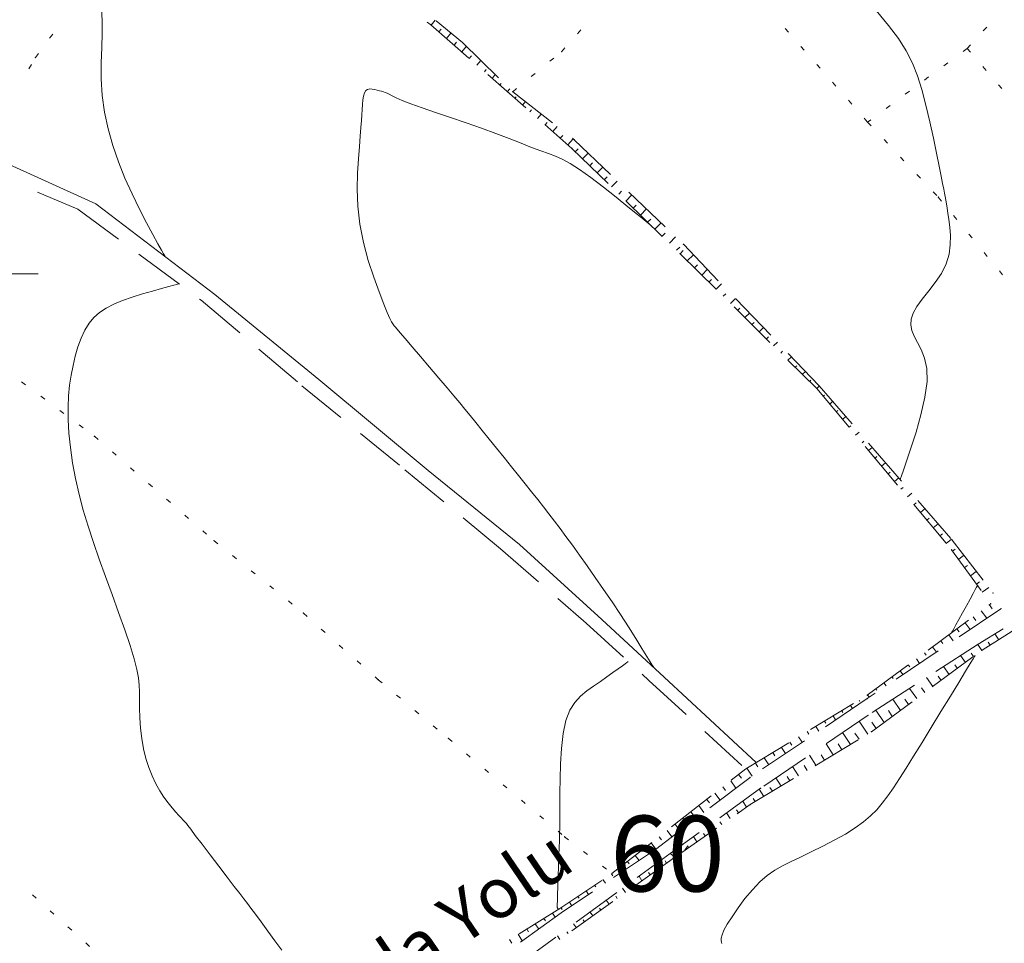
# Model space of a CAD drawing. Units: millimetres. Extents: x 543999 to 546322, y 4537859 to 4541033.
# Drawn here: x 545509 to 545704, y 4539367 to 4539550 of the extents above; entities that cross this region are included whole.
import ezdxf

# ---------------------------------------------------------------- set-up
doc = ezdxf.new("R2010")
doc.units = ezdxf.units.MM
for name, color, linetype, lineweight in [('EGRI_10M', 91, 'Continuous', 0), ('EGRI_2M', 150, 'Continuous', 0), ('HZ_SEV', 3, 'Continuous', 0), ('HZ_SEVALT', 2, 'Continuous', 0), ('HZ_SEVUST', 4, 'Continuous', 0), ('HZ_SINIR', 3, 'Continuous', 0), ('HZ_YAZI', 1, 'Continuous', 0), ('HZ_YOL', 11, 'Continuous', 0), ('PAF_GRID', 2, 'Continuous', 0)]:
    doc.layers.add(name, color=color, linetype=linetype, lineweight=lineweight)
doc.styles.get("Standard").update_dxf_attribs({"font": 'times.ttf'})

# ---------------------------------------------------------------- blocks, each defined once
blk = doc.blocks.new('240')
at = {"layer": 'PAF_GRID', "lineweight": 0}
for p, q in [((0, 2.5, 70.953), (0, 0.625, 70.953)), ((-2.5, 0, 70.953), (-0.625, 0, 70.953)), ((0.625, 0, 70.953), (2.5, 0, 70.953)), ((0, -0.625, 70.953), (0, -2.5, 70.953))]:
    blk.add_line(p, q, dxfattribs=at)
blk.add_point((0, 0, 70.953), dxfattribs=at)

msp = doc.modelspace()

# ---------------------------------------------------------------- linework, layer by layer
at = {"layer": 'EGRI_10M', "lineweight": 0, "elevation": 120}
for points in [[(545537.68, 4539503.43), (545537.66, 4539503.45), (545537.58, 4539503.59), (545537.37, 4539503.98), (545536.94, 4539504.74), (545536.25, 4539505.99), (545535.24, 4539507.82), (545533.98, 4539510.15), (545532.57, 4539512.87), (545531.12, 4539515.87), (545529.7, 4539519.02), (545528.42, 4539522.23), (545527.3, 4539525.48), (545526.37, 4539528.76), (545525.67, 4539532.05), (545525.21, 4539535.35), (545525.01, 4539538.64), (545525, 4539541.84), (545525.09, 4539544.9), (545525.19, 4539547.73), (545525.21, 4539550.26), (545525.08, 4539552.46)], [(545541.77, 4539391.24), (545541.77, 4539391.24), (545541.76, 4539391.25), (545541.75, 4539391.27), (545541.71, 4539391.31), (545541.64, 4539391.37), (545541.55, 4539391.47), (545541.39, 4539391.62), (545541.16, 4539391.86), (545540.83, 4539392.22), (545540.36, 4539392.72), (545539.76, 4539393.39), (545539.04, 4539394.22), (545538.25, 4539395.2), (545537.42, 4539396.33), (545536.59, 4539397.6), (545535.8, 4539399), (545535.07, 4539400.53), (545534.41, 4539402.2), (545533.84, 4539403.99), (545533.38, 4539405.91), (545533.04, 4539407.95), (545532.81, 4539410.03), (545532.66, 4539412.08), (545532.58, 4539414), (545532.56, 4539415.71), (545532.56, 4539417.18), (545532.53, 4539418.54), (545532.39, 4539419.96), (545532.09, 4539421.64), (545531.54, 4539423.74), (545530.72, 4539426.4), (545529.66, 4539429.51), (545528.45, 4539432.92), (545527.15, 4539436.49), (545525.86, 4539440.04), (545524.62, 4539443.48), (545523.46, 4539446.79), (545522.4, 4539450.01), (545521.45, 4539453.17), (545520.62, 4539456.32), (545519.91, 4539459.47), (545519.34, 4539462.57), (545518.91, 4539465.59), (545518.61, 4539468.47), (545518.44, 4539471.15), (545518.42, 4539473.6), (545518.52, 4539475.86), (545518.72, 4539477.95), (545519.02, 4539479.94), (545519.41, 4539481.86), (545519.86, 4539483.74), (545520.39, 4539485.55), (545521.01, 4539487.27), (545521.74, 4539488.84), (545522.59, 4539490.23), (545523.56, 4539491.4), (545524.69, 4539492.4), (545525.99, 4539493.26), (545527.49, 4539494.01), (545529.2, 4539494.72), (545531.14, 4539495.4), (545533.17, 4539496.04), (545535.15, 4539496.62), (545536.93, 4539497.12), (545538.37, 4539497.5), (545539.37, 4539497.77), (545539.97, 4539497.93), (545540.28, 4539498.02), (545540.39, 4539498.05), (545540.41, 4539498.05)], [(545560.79, 4539366), (545559.41, 4539367.86), (545558.01, 4539369.79), (545556.69, 4539371.61), (545555.56, 4539373.16), (545554.68, 4539374.33), (545553.97, 4539375.27), (545553.27, 4539376.16), (545552.46, 4539377.21), (545551.38, 4539378.6), (545549.95, 4539380.46), (545548.3, 4539382.63), (545546.58, 4539384.89), (545544.98, 4539387.01), (545543.65, 4539388.76), (545542.74, 4539389.97), (545542.18, 4539390.7), (545541.89, 4539391.08), (545541.79, 4539391.22), (545541.77, 4539391.24)]]:
    msp.add_lwpolyline(points, dxfattribs=at)
at = {"layer": 'EGRI_2M', "lineweight": 0}
for points, elevation in [([(545683.34, 4539459.23), (545683.35, 4539459.26), (545683.42, 4539459.46), (545683.61, 4539460.02), (545683.99, 4539461.1), (545684.6, 4539462.9), (545685.47, 4539465.49), (545686.48, 4539468.66), (545687.46, 4539472.12), (545688.24, 4539475.56), (545688.66, 4539478.69), (545688.59, 4539481.27), (545688.15, 4539483.35), (545687.49, 4539485.03), (545686.75, 4539486.43), (545686.09, 4539487.65), (545685.64, 4539488.79), (545685.45, 4539489.92), (545685.54, 4539491.06), (545685.93, 4539492.27), (545686.66, 4539493.58), (545687.72, 4539495.04), (545688.99, 4539496.63), (545690.3, 4539498.33), (545691.5, 4539500.12), (545692.45, 4539501.99), (545693.02, 4539503.9), (545693.27, 4539505.8), (545693.29, 4539507.63), (545693.16, 4539509.31), (545692.97, 4539510.79), (545692.8, 4539512.03), (545692.65, 4539513.05), (545692.52, 4539513.9), (545692.4, 4539514.64), (545692.27, 4539515.33), (545692.14, 4539516.02), (545691.97, 4539516.83), (545691.74, 4539517.9), (545691.44, 4539519.36), (545691.04, 4539521.34), (545690.53, 4539523.91), (545689.92, 4539526.92), (545689.22, 4539530.16), (545688.45, 4539533.44), (545687.64, 4539536.53), (545686.77, 4539539.28), (545685.77, 4539541.79), (545684.54, 4539544.2), (545682.99, 4539546.64), (545681.01, 4539549.27), (545678.58, 4539552.18)], 116), ([(545633.98, 4539509.6), (545633.96, 4539509.61), (545633.81, 4539509.74), (545633.4, 4539510.07), (545632.6, 4539510.72), (545631.29, 4539511.79), (545629.39, 4539513.33), (545627.06, 4539515.2), (545624.53, 4539517.19), (545622.03, 4539519.1), (545619.77, 4539520.72), (545617.92, 4539521.92), (545616.38, 4539522.75), (545615.01, 4539523.36), (545613.63, 4539523.87), (545612.11, 4539524.41), (545610.3, 4539525.09), (545608.21, 4539525.91), (545605.84, 4539526.83), (545603.23, 4539527.83), (545600.38, 4539528.88), (545597.34, 4539529.96), (545594.25, 4539531.01), (545591.28, 4539532.02), (545588.58, 4539532.95), (545586.34, 4539533.75), (545584.65, 4539534.4), (545583.46, 4539534.91), (545582.64, 4539535.31), (545582.08, 4539535.61), (545581.67, 4539535.83), (545581.29, 4539535.99), (545580.92, 4539536.11), (545580.54, 4539536.21), (545580.14, 4539536.3), (545579.7, 4539536.41), (545579.22, 4539536.53), (545578.71, 4539536.64), (545578.22, 4539536.67), (545577.78, 4539536.59), (545577.41, 4539536.35), (545577.15, 4539535.9), (545576.98, 4539535.27), (545576.87, 4539534.49), (545576.79, 4539533.6), (545576.74, 4539532.62), (545576.67, 4539531.57), (545576.59, 4539530.39), (545576.48, 4539529.01), (545576.35, 4539527.33), (545576.17, 4539525.28), (545575.96, 4539522.82), (545575.78, 4539519.97), (545575.72, 4539516.82), (545575.85, 4539513.44), (545576.25, 4539509.89), (545576.97, 4539506.26), (545577.93, 4539502.7), (545579, 4539499.37), (545580.06, 4539496.44), (545580.99, 4539494.05), (545581.7, 4539492.34), (545582.21, 4539491.2), (545582.55, 4539490.51), (545582.78, 4539490.12), (545582.94, 4539489.91), (545583.07, 4539489.74), (545583.27, 4539489.5), (545583.63, 4539489.07), (545584.25, 4539488.34), (545585.22, 4539487.2), (545586.6, 4539485.59), (545588.27, 4539483.64), (545590.08, 4539481.51), (545591.88, 4539479.39), (545593.53, 4539477.46), (545594.9, 4539475.83), (545596.05, 4539474.45), (545597.09, 4539473.19), (545598.11, 4539471.93), (545599.21, 4539470.57), (545600.47, 4539469.01), (545601.86, 4539467.28), (545603.33, 4539465.46), (545604.83, 4539463.61), (545606.3, 4539461.79), (545607.7, 4539460.06), (545609.03, 4539458.41), (545610.3, 4539456.84), (545611.5, 4539455.34), (545612.65, 4539453.89), (545613.74, 4539452.48), (545614.82, 4539451.05), (545615.93, 4539449.57), (545617.1, 4539447.99), (545618.38, 4539446.24), (545619.79, 4539444.29), (545621.31, 4539442.16), (545622.92, 4539439.89), (545624.57, 4539437.5), (545626.25, 4539435.02), (545627.9, 4539432.51), (545629.48, 4539430.05), (545630.92, 4539427.78), (545632.16, 4539425.8), (545633.14, 4539424.23), (545633.8, 4539423.15), (545634.21, 4539422.5), (545634.42, 4539422.17), (545634.49, 4539422.04), (545634.5, 4539422.03)], 118), ([(545693.51, 4539428.9), (545693.52, 4539428.91), (545693.57, 4539429), (545693.7, 4539429.24), (545693.95, 4539429.7), (545694.37, 4539430.46), (545694.98, 4539431.55), (545695.71, 4539432.88), (545696.48, 4539434.27), (545697.21, 4539435.59), (545697.81, 4539436.69), (545698.23, 4539437.45), (545698.49, 4539437.91), (545698.62, 4539438.15), (545698.67, 4539438.23), (545698.67, 4539438.25)], 116), ([(545698.19, 4539424.43), (545698.18, 4539424.4), (545698.07, 4539424.23), (545697.78, 4539423.75), (545697.22, 4539422.83), (545696.29, 4539421.3), (545694.95, 4539419.08), (545693.28, 4539416.34), (545691.42, 4539413.28), (545689.5, 4539410.15), (545687.67, 4539407.15), (545686.01, 4539404.46), (545684.54, 4539402.1), (545683.21, 4539400.02), (545682, 4539398.2), (545680.88, 4539396.58), (545679.8, 4539395.14), (545678.7, 4539393.83), (545677.49, 4539392.61), (545676.1, 4539391.43), (545674.45, 4539390.24), (545672.48, 4539389.02), (545670.28, 4539387.79), (545667.99, 4539386.6), (545665.72, 4539385.47), (545663.6, 4539384.45), (545661.71, 4539383.56), (545660.02, 4539382.73), (545658.47, 4539381.84), (545657, 4539380.82), (545655.54, 4539379.55), (545654.05, 4539377.98), (545652.58, 4539376.22), (545651.21, 4539374.4), (545650.01, 4539372.65), (545649.06, 4539371.14), (545648.41, 4539369.95), (545648.03, 4539369.06), (545647.85, 4539368.41), (545647.83, 4539367.95), (545647.9, 4539367.6), (545648.02, 4539367.32)], 116), ([(545615.85, 4539389.32), (545615.85, 4539389.33), (545615.85, 4539389.38), (545615.85, 4539389.53), (545615.86, 4539389.81), (545615.86, 4539390.27), (545615.86, 4539390.96), (545615.87, 4539391.95), (545615.88, 4539393.28), (545615.9, 4539395.02), (545615.91, 4539397.23), (545615.94, 4539399.92), (545616.02, 4539402.92), (545616.21, 4539406), (545616.55, 4539408.94), (545617.09, 4539411.51), (545617.87, 4539413.55), (545618.86, 4539415.12), (545620.01, 4539416.35), (545621.26, 4539417.37), (545622.59, 4539418.3), (545623.93, 4539419.23), (545625.22, 4539420.15), (545626.42, 4539421.01), (545627.46, 4539421.76), (545628.28, 4539422.36), (545628.84, 4539422.77), (545629.18, 4539423.02), (545629.36, 4539423.15), (545629.42, 4539423.2), (545629.43, 4539423.21)], 118), ([(545615.85, 4539389.32), (545615.85, 4539389.32), (545615.85, 4539389.32), (545615.85, 4539389.3), (545615.85, 4539389.26), (545615.85, 4539389.2), (545615.85, 4539389.09), (545615.85, 4539388.85), (545615.84, 4539388.39), (545615.82, 4539387.6), (545615.78, 4539386.39), (545615.72, 4539384.71), (545615.65, 4539382.72), (545615.57, 4539380.63), (545615.5, 4539378.65), (545615.44, 4539376.99), (545615.4, 4539375.82), (545615.38, 4539375.08), (545615.38, 4539374.66), (545615.39, 4539374.46), (545615.41, 4539374.37), (545615.44, 4539374.31), (545615.48, 4539374.25), (545615.51, 4539374.2), (545615.55, 4539374.16), (545615.58, 4539374.13), (545615.6, 4539374.11), (545615.61, 4539374.1), (545615.62, 4539374.09), (545615.62, 4539374.09), (545615.62, 4539374.09)], 118)]:
    msp.add_lwpolyline(points, dxfattribs=dict(at, elevation=elevation))
at = {"layer": 'HZ_SEV', "lineweight": 0}
for p, q in [((545590.42, 4539549.33), (545591.2, 4539550.31)), ((545592.34, 4539548.52), (545591.93, 4539548.01)), ((545593.44, 4539546.68), (545594.32, 4539547.75)), ((545595.41, 4539545.92), (545594.94, 4539545.36)), ((545596.44, 4539544.04), (545597.36, 4539545.14)), ((545598.38, 4539543.22), (545597.95, 4539542.72)), ((545599.45, 4539541.4), (545600.23, 4539542.32)), ((545601.31, 4539540.5), (545600.95, 4539540.08)), ((545602.46, 4539538.76), (545603.1, 4539539.51)), ((545604.25, 4539537.77), (545603.96, 4539537.44)), ((545605.46, 4539536.12), (545605.96, 4539536.7)), ((545607.22, 4539535.1), (545606.97, 4539534.8)), ((545608.47, 4539533.48), (545609.06, 4539534.16)), ((545610.3, 4539532.55), (545609.97, 4539532.16)), ((545611.48, 4539530.84), (545612.22, 4539531.69)), ((545613.39, 4539529.99), (545612.98, 4539529.53)), ((545614.48, 4539528.21), (545615.38, 4539529.22)), ((545616.47, 4539527.44), (545615.98, 4539526.89)), ((545617.49, 4539525.57), (545618.54, 4539526.75)), ((545619.49, 4539524.79), (545618.96, 4539524.21)), ((545620.39, 4539522.82), (545621.49, 4539523.96)), ((545622.38, 4539522), (545621.82, 4539521.42)), ((545623.26, 4539520.03), (545624.39, 4539521.19)), ((545625.26, 4539519.22), (545624.69, 4539518.63)), ((545626.13, 4539517.24), (545627.28, 4539518.42)), ((545628.14, 4539516.44), (545627.56, 4539515.84)), ((545628.99, 4539514.45), (545630.17, 4539515.66)), ((545631.02, 4539513.66), (545630.43, 4539513.06)), ((545631.86, 4539511.66), (545633.06, 4539512.89)), ((545633.9, 4539510.89), (545633.29, 4539510.27)), ((545634.73, 4539508.87), (545635.95, 4539510.13)), ((545636.78, 4539508.11), (545636.16, 4539507.48)), ((545637.6, 4539506.08), (545638.84, 4539507.36)), ((545639.66, 4539505.33), (545639.03, 4539504.69)), ((545640.35, 4539504.64), (545639.73, 4539504.01)), ((545641.15, 4539502.6), (545642.36, 4539503.82)), ((545643.16, 4539501.79), (545642.58, 4539501.2)), ((545644, 4539499.79), (545645.13, 4539500.94)), ((545645.97, 4539498.94), (545645.43, 4539498.39)), ((545646.85, 4539496.99), (545647.9, 4539498.05)), ((545648.78, 4539496.09), (545648.28, 4539495.58)), ((545649.7, 4539494.18), (545650.68, 4539495.16)), ((545651.59, 4539493.24), (545651.12, 4539492.77)), ((545652.55, 4539491.37), (545653.45, 4539492.26)), ((545654.41, 4539490.39), (545653.97, 4539489.96)), ((545655.4, 4539488.56), (545656.22, 4539489.38)), ((545657.22, 4539487.54), (545656.82, 4539487.15)), ((545658.25, 4539485.75), (545659, 4539486.48)), ((545660.03, 4539484.69), (545659.67, 4539484.34)), ((545661.1, 4539482.94), (545661.77, 4539483.59)), ((545662.85, 4539481.83), (545662.52, 4539481.53)), ((545663.95, 4539480.13), (545664.56, 4539480.69)), ((545665.66, 4539478.99), (545665.37, 4539478.72)), ((545666.8, 4539477.31), (545667.33, 4539477.81)), ((545668.37, 4539476.02), (545668.09, 4539475.77)), ((545669.37, 4539474.23), (545669.95, 4539474.76)), ((545670.96, 4539472.97), (545670.66, 4539472.7)), ((545671.94, 4539471.16), (545672.57, 4539471.73)), ((545673.56, 4539469.91), (545673.23, 4539469.63)), ((545674.51, 4539468.09), (545675.19, 4539468.68)), ((545676.14, 4539466.86), (545675.79, 4539466.56)), ((545677.08, 4539465.02), (545677.8, 4539465.65)), ((545678.74, 4539463.81), (545678.36, 4539463.49)), ((545679.64, 4539461.95), (545680.42, 4539462.61)), ((545681.33, 4539460.76), (545680.93, 4539460.42)), ((545682.21, 4539458.88), (545683.04, 4539459.58)), ((545683.92, 4539457.7), (545683.49, 4539457.35)), ((545684.78, 4539455.81), (545685.65, 4539456.55)), ((545686.51, 4539454.65), (545686.06, 4539454.28)), ((545687.34, 4539452.74), (545688.28, 4539453.51)), ((545689.1, 4539451.6), (545688.63, 4539451.21)), ((545689.91, 4539449.67), (545690.89, 4539450.48)), ((545691.7, 4539448.54), (545691.19, 4539448.14)), ((545692.48, 4539446.6), (545693.51, 4539447.43)), ((545694.25, 4539445.45), (545693.74, 4539445.05)), ((545694.92, 4539443.43), (545695.98, 4539444.26)), ((545696.65, 4539442.24), (545696.09, 4539441.81)), ((545697.26, 4539440.19), (545698.43, 4539441.08)), ((545699.05, 4539439.03), (545698.44, 4539438.57)), ((545699.61, 4539436.95), (545700.9, 4539437.89)), ((545701.59, 4539433.68), (545701.02, 4539434.46)), ((545698.32, 4539431.37), (545697.8, 4539432.08)), ((545699.41, 4539433.27), (545700.5, 4539431.79)), ((545696.19, 4539430.88), (545697.18, 4539429.56)), ((545692.98, 4539428.5), (545693.85, 4539427.32)), ((545695.05, 4539429.07), (545694.59, 4539429.69)), ((545702.88, 4539427.53), (545702.1, 4539428.69)), ((545689.77, 4539426.12), (545690.52, 4539425.08)), ((545691.78, 4539426.76), (545691.37, 4539427.31)), ((545699.5, 4539425.39), (545698.7, 4539426.58)), ((545700.79, 4539427.05), (545701.19, 4539426.47)), ((545688.51, 4539424.45), (545688.16, 4539424.93)), ((545696.28, 4539423.02), (545695.32, 4539424.4)), ((545697.44, 4539424.84), (545697.89, 4539424.2)), ((545685.23, 4539422.14), (545684.94, 4539422.55)), ((545686.55, 4539423.74), (545687.19, 4539422.85)), ((545693.06, 4539420.64), (545691.94, 4539422.22)), ((545694.15, 4539422.57), (545694.67, 4539421.83)), ((545683.33, 4539421.36), (545683.86, 4539420.61)), ((545690.85, 4539420.29), (545691.45, 4539419.45)), ((545680.12, 4539418.98), (545680.53, 4539418.37)), ((545681.96, 4539419.83), (545681.72, 4539420.17)), ((545689.84, 4539418.27), (545688.58, 4539420.05)), ((545676.89, 4539416.59), (545677.2, 4539416.13)), ((545678.69, 4539417.52), (545678.51, 4539417.79)), ((545686.62, 4539415.89), (545685.21, 4539417.88)), ((545687.56, 4539418.02), (545688.23, 4539417.08)), ((545673.48, 4539414.51), (545673.88, 4539413.9)), ((545675.36, 4539415.28), (545675.19, 4539415.55)), ((545683.39, 4539413.52), (545681.86, 4539415.72)), ((545684.27, 4539415.75), (545685, 4539414.71)), ((545671.99, 4539413.12), (545671.76, 4539413.47)), ((545680.17, 4539411.14), (545678.53, 4539413.57)), ((545681, 4539413.49), (545681.78, 4539412.33)), ((545668.62, 4539410.97), (545668.34, 4539411.39)), ((545670.05, 4539412.43), (545670.55, 4539411.66)), ((545676.9, 4539408.83), (545675.23, 4539411.38)), ((545677.7, 4539411.22), (545678.56, 4539409.95)), ((545665.25, 4539408.82), (545664.92, 4539409.32)), ((545666.63, 4539410.35), (545667.23, 4539409.43)), ((545673.47, 4539406.77), (545671.92, 4539409.13)), ((545674.38, 4539409.03), (545675.18, 4539407.8)), ((545661.88, 4539406.66), (545661.5, 4539407.24)), ((545663.21, 4539408.28), (545663.91, 4539407.2)), ((545670.03, 4539404.71), (545668.64, 4539406.9)), ((545671.02, 4539406.88), (545671.75, 4539405.74)), ((545658.51, 4539404.51), (545658.08, 4539405.17)), ((545659.79, 4539406.2), (545660.6, 4539404.97)), ((545666.6, 4539402.65), (545665.34, 4539404.67)), ((545667.65, 4539404.73), (545668.32, 4539403.68)), ((545655.14, 4539402.36), (545654.65, 4539403.09)), ((545656.36, 4539404.12), (545657.3, 4539402.75)), ((545651.86, 4539400.08), (545651.33, 4539400.83)), ((545652.93, 4539402.05), (545653.98, 4539400.52)), ((545663.17, 4539400.59), (545662.03, 4539402.42)), ((545664.29, 4539402.58), (545664.89, 4539401.62)), ((545649.76, 4539399.59), (545650.8, 4539398.13)), ((545659.74, 4539398.53), (545658.72, 4539400.17)), ((545660.92, 4539400.43), (545661.46, 4539399.56)), ((545646.6, 4539397.13), (545647.64, 4539395.72)), ((545648.69, 4539397.64), (545648.18, 4539398.36)), ((545656.31, 4539396.47), (545655.41, 4539397.91)), ((545657.54, 4539398.27), (545658.03, 4539397.5)), ((545645.54, 4539395.2), (545645.02, 4539395.89)), ((545652.91, 4539394.36), (545652.14, 4539395.55)), ((545654.18, 4539396.08), (545654.6, 4539395.44)), ((545642.37, 4539392.76), (545641.87, 4539393.43)), ((545643.45, 4539394.66), (545644.46, 4539393.29)), ((545649.63, 4539392.07), (545648.89, 4539393.2)), ((545650.89, 4539393.79), (545651.27, 4539393.22)), ((545640.29, 4539392.19), (545641.29, 4539390.88)), ((545647.62, 4539391.47), (545647.99, 4539390.93)), ((545637.14, 4539389.73), (545638.11, 4539388.45)), ((545639.21, 4539390.31), (545638.72, 4539390.96)), ((545644.36, 4539389.16), (545644.7, 4539388.64)), ((545646.34, 4539389.78), (545645.64, 4539390.85)), ((545633.99, 4539387.27), (545634.93, 4539386.03)), ((545636.04, 4539387.87), (545635.57, 4539388.5)), ((545643.06, 4539387.49), (545642.41, 4539388.52)), ((545632.84, 4539385.47), (545632.42, 4539386.03)), ((545637.75, 4539385.15), (545637.75, 4539385.15)), ((545640.66, 4539385.82), (545641.25, 4539386.67)), ((545641.25, 4539386.67), (545641.41, 4539386.34)), ((545629.6, 4539383.12), (545629.27, 4539383.57)), ((545630.84, 4539384.8), (545631.61, 4539383.79)), ((545636.74, 4539383.73), (545637.03, 4539383.26)), ((545627.69, 4539382.33), (545628.27, 4539381.55)), ((545633.49, 4539381.38), (545633.78, 4539380.93)), ((545635.4, 4539382.1), (545634.82, 4539383.02)), ((545624.44, 4539379.99), (545624.93, 4539379.31)), ((545626.36, 4539380.77), (545626.11, 4539381.11)), ((545632.15, 4539379.77), (545631.58, 4539380.65)), ((545621.12, 4539377.76), (545621.6, 4539377.07)), ((545623.03, 4539378.53), (545622.78, 4539378.88)), ((545628.9, 4539377.44), (545628.34, 4539378.29)), ((545630.24, 4539379.04), (545630.52, 4539378.6)), ((545617.79, 4539375.53), (545618.26, 4539374.83)), ((545619.69, 4539376.29), (545619.46, 4539376.65)), ((545625.65, 4539375.11), (545625.1, 4539375.93)), ((545627, 4539376.69), (545627.28, 4539376.28)), ((545616.36, 4539374.06), (545616.13, 4539374.42)), ((545622.41, 4539372.79), (545621.87, 4539373.57)), ((545623.76, 4539374.35), (545624.03, 4539373.95)), ((545613.03, 4539371.84), (545612.73, 4539372.31)), ((545614.44, 4539373.36), (545614.96, 4539372.55)), ((545620.52, 4539372.01), (545620.78, 4539371.63)), ((545609.7, 4539369.62), (545609.33, 4539370.21)), ((545611.03, 4539371.26), (545611.7, 4539370.2)), ((545617.28, 4539369.67), (545617.54, 4539369.31)), ((545619.16, 4539370.47), (545618.63, 4539371.21)), ((545606.38, 4539367.4), (545605.92, 4539368.11)), ((545607.63, 4539369.16), (545608.45, 4539367.86)), ((545615.91, 4539368.14), (545615.4, 4539368.86))]:
    msp.add_line(p, q, dxfattribs=at)
at = {"layer": 'HZ_SEVALT', "lineweight": 0}
for p, q in [((545591.36, 4539550.18, 119.01), (545596.62, 4539545.87, 119.01)), ((545596.62, 4539545.87, 119.01), (545603.75, 4539538.87, 119.01)), ((545606.55, 4539536.12, 119.01), (545614.43, 4539529.96, 119.01)), ((545618.37, 4539526.89, 119.01), (545618.73, 4539526.61, 119.01)), ((545618.73, 4539526.61, 119.01), (545625.95, 4539519.69, 119.01)), ((545629.56, 4539516.23, 119.01), (545636.79, 4539509.32, 119.01)), ((545640.37, 4539505.89, 119.01), (545647.3, 4539498.67, 119.01)), ((545650.76, 4539495.07, 119.01), (545657.69, 4539487.85, 119.01)), ((545661.15, 4539484.24, 119.01), (545667.28, 4539477.85, 119.01)), ((545667.28, 4539477.85, 119.01), (545673.81, 4539470.28, 119.01)), ((545677.08, 4539466.49, 119.01), (545683.61, 4539458.92, 119.01)), ((545686.87, 4539455.13, 119.01), (545693.4, 4539447.56, 119.01)), ((545693.66, 4539447.26, 119.01), (545699.77, 4539439.35, 119.01)), ((545703.32, 4539433.68, 118.56), (545695.01, 4539428.1, 118.56)), ((545703.76, 4539429.71, 116.57), (545698.78, 4539426.63, 116.57)), ((545698.78, 4539426.63, 116.57), (545690.38, 4539421.21, 116.57)), ((545690.86, 4539425.32, 118.56), (545682.56, 4539419.74, 118.56)), ((545686.18, 4539418.5, 116.57), (545677.78, 4539413.08, 116.57)), ((545678.41, 4539416.95, 118.56), (545676.81, 4539415.88, 118.56)), ((545676.81, 4539415.88, 118.56), (545668.51, 4539410.29, 118.56)), ((545676.98, 4539412.57, 116.57), (545668.71, 4539406.95, 116.57)), ((545664.36, 4539407.5, 118.56), (545656.07, 4539401.92, 118.56)), ((545664.57, 4539404.15, 116.57), (545656.3, 4539398.53, 116.57)), ((545653.59, 4539400.25, 118.56), (545645.63, 4539394.19, 118.56)), ((545655.69, 4539398.11, 116.57), (545647.58, 4539392.25, 116.57)), ((545641.66, 4539391.16, 118.56), (545634.84, 4539385.96, 118.56)), ((545643.53, 4539389.33, 116.57), (545637.75, 4539385.15, 116.57)), ((545634.84, 4539385.96, 118.56), (545626.54, 4539380.39, 118.56)), ((545631.24, 4539380.4, 116.57), (545637.75, 4539385.15, 116.57)), ((545622.39, 4539377.6, 118.56), (545616.18, 4539373.43, 118.56)), ((545619.12, 4539371.57, 116.57), (545627.2, 4539377.46, 116.57)), ((545616.18, 4539373.43, 118.56), (545608.07, 4539367.59, 118.56)), ((545607, 4539362.73, 116.57), (545615.08, 4539368.62, 116.57))]:
    msp.add_line(p, q, dxfattribs=at)
for p in [(545596.62, 4539545.87, 115.43), (545596.62, 4539545.87, 115.43), (545606.55, 4539536.12, 116.89), (545606.55, 4539536.12, 116.89), (545618.73, 4539526.61, 116.36), (545618.73, 4539526.61, 116.36), (545640.37, 4539505.89, 116.86), (545640.37, 4539505.89, 116.86), (545667.28, 4539477.85, 118.44), (545667.28, 4539477.85, 118.44), (545693.66, 4539447.26, 117.63), (545693.66, 4539447.26, 117.63), (545701.73, 4539436.81, 119.01), (545703.32, 4539433.68, 115.75), (545703.32, 4539433.68, 115.75), (545698.78, 4539426.63, 115.61), (545698.78, 4539426.63, 115.61), (545676.81, 4539415.88, 115.03), (545676.81, 4539415.88, 115.03), (545676.98, 4539412.57, 115), (545676.98, 4539412.57, 115), (545653.59, 4539400.25, 114.89), (545653.59, 4539400.25, 114.89), (545655.69, 4539398.11, 116.97), (545655.69, 4539398.11, 116.97), (545634.84, 4539385.96, 116.59), (545634.84, 4539385.96, 116.59), (545637.75, 4539385.15, 116.57), (545637.75, 4539385.15, 116.57), (545616.18, 4539373.43, 117.2), (545616.18, 4539373.43, 117.2)]:
    msp.add_point(p, dxfattribs=at)
at = {"layer": 'HZ_SEVUST', "lineweight": 0}
for p, q in [((545589.59, 4539549.92, 117.93), (545590.35, 4539549.39, 117.93)), ((545590.35, 4539549.39, 117.93), (545597.87, 4539542.79, 117.93)), ((545601.62, 4539539.5, 117.93), (545609.14, 4539532.9, 117.93)), ((545612.9, 4539529.6, 117.93), (545618.28, 4539524.87, 117.93)), ((545618.28, 4539524.87, 117.93), (545625.45, 4539517.9, 117.93)), ((545629.03, 4539514.41, 117.93), (545636.2, 4539507.44, 117.93)), ((545639.73, 4539504.01, 135.09), (545646.85, 4539496.99, 135.09)), ((545650.41, 4539493.48, 135.09), (545657.53, 4539486.45, 135.09)), ((545661.09, 4539482.94, 135.09), (545666.79, 4539477.32, 135.09)), ((545666.79, 4539477.32, 135.09), (545673.21, 4539469.65, 135.09)), ((545676.41, 4539465.81, 135.09), (545682.83, 4539458.14, 135.09)), ((545686.03, 4539454.31, 135.09), (545692.45, 4539446.64, 135.09)), ((545693.53, 4539445.35, 135.09), (545699.39, 4539437.25, 135.09)), ((545700.92, 4539434.39, 115.56), (545701.28, 4539434.65, 115.56)), ((545688.87, 4539425.46, 115.56), (545696.9, 4539431.41, 115.56)), ((545699.58, 4539425.45, 111.12), (545708.04, 4539430.79, 111.12)), ((545676.81, 4539416.53, 115.56), (545684.85, 4539422.48, 115.56)), ((545689.71, 4539418.18, 111.12), (545697.76, 4539424.11, 111.12)), ((545665.57, 4539409.71, 115.56), (545674.12, 4539414.9, 115.56)), ((545677.64, 4539409.28, 111.12), (545685.69, 4539415.21, 111.12)), ((545652.74, 4539401.93, 115.56), (545661.29, 4539407.12, 115.56)), ((545666.47, 4539402.57, 111.12), (545675.04, 4539407.72, 111.12)), ((545649.85, 4539399.67, 115.56), (545652.74, 4539401.93, 115.56)), ((545653.61, 4539394.85, 111.12), (545662.19, 4539400, 111.12)), ((545638.04, 4539390.43, 115.56), (545645.91, 4539396.59, 115.56)), ((545651.03, 4539393.05, 111.12), (545653.61, 4539394.85, 111.12)), ((545638.72, 4539384.47, 111.12), (545646.93, 4539390.19, 111.12)), ((545626.22, 4539381.19, 115.56), (545634.1, 4539387.35, 115.56)), ((545637.75, 4539385.15, 111.12), (545638.72, 4539384.47, 111.12)), ((545630.47, 4539378.56, 119.76), (545638.6, 4539384.39, 119.76)), ((545615.88, 4539374.25, 115.56), (545624.18, 4539379.82, 115.56)), ((545618.28, 4539369.83, 119.76), (545626.41, 4539375.65, 119.76)), ((545607.81, 4539369.28, 115.56), (545615.88, 4539374.25, 115.56))]:
    msp.add_line(p, q, dxfattribs=at)
for p in [(545590.35, 4539549.39, 118.68), (545590.35, 4539549.39, 118.68), (545618.28, 4539524.87, 118.44), (545618.28, 4539524.87, 118.44), (545639.73, 4539504.01, 117.93), (545639.73, 4539504.01, 117.93), (545666.79, 4539477.32, 117.97), (545666.79, 4539477.32, 117.97), (545693.53, 4539445.35, 116.86), (545693.53, 4539445.35, 116.86), (545701.28, 4539434.65, 115.56), (545701.28, 4539434.65, 115.56), (545703.32, 4539433.68, 109.57), (545699.58, 4539425.45, 115.96), (545699.58, 4539425.45, 115.96), (545676.81, 4539416.53, 115.03), (545676.81, 4539416.53, 115.03), (545677.64, 4539409.28, 116.56), (545677.64, 4539409.28, 116.56), (545652.74, 4539401.93, 117.35), (545652.74, 4539401.93, 117.35), (545653.61, 4539394.85, 116.99), (545653.61, 4539394.85, 116.99), (545637.75, 4539385.15, 117.2), (545638.72, 4539384.47, 116.72), (545638.72, 4539384.47, 116.72), (545638.72, 4539384.47, 119.76), (545626.22, 4539381.19, 117.19), (545626.22, 4539381.19, 117.19), (545615.88, 4539374.25, 117.98), (545615.88, 4539374.25, 117.98)]:
    msp.add_point(p, dxfattribs=at)
at = {"layer": 'HZ_SINIR', "lineweight": 0}
for p, q in [((545514.78, 4539546.71, 135.09), (545515.38, 4539547.51, 135.09)), ((545619.37, 4539547.61, 135.09), (545620.03, 4539548.36, 135.09)), ((545661.19, 4539547.92, 118.47), (545660.53, 4539548.67, 118.47)), ((545699.81, 4539548.2, 70.95), (545700.48, 4539548.94, 70.95)), ((545696.62, 4539544.69, 70.95), (545697.29, 4539545.43, 70.95)), ((545511.96, 4539542.88, 135.09), (545512.56, 4539543.69, 135.09)), ((545616.23, 4539544.05, 135.09), (545616.89, 4539544.8, 135.09)), ((545664.33, 4539544.36, 118.47), (545663.67, 4539545.11, 118.47)), ((545696.62, 4539544.69, 118.47), (545695.81, 4539544.09, 118.47)), ((545696.62, 4539544.69, 118.47), (545697.27, 4539543.93, 118.47)), ((545510.65, 4539540.65, 135.09), (545511.16, 4539541.51, 135.09)), ((545613.9, 4539542.14, 135.09), (545614.67, 4539542.77, 135.09)), ((545667.47, 4539540.79, 118.47), (545666.81, 4539541.54, 118.47)), ((545692.8, 4539541.86, 118.47), (545691.99, 4539541.27, 118.47)), ((545610.22, 4539539.13, 135.09), (545611, 4539539.76, 135.09)), ((545699.71, 4539541.09, 118.47), (545700.36, 4539540.33, 118.47)), ((545670.61, 4539537.23, 118.47), (545669.95, 4539537.98, 118.47)), ((545688.98, 4539539.04, 118.47), (545688.17, 4539538.44, 118.47)), ((545702.81, 4539537.48, 118.47), (545703.46, 4539536.73, 118.47)), ((545606.55, 4539536.12, 135.09), (545607.32, 4539536.75, 135.09)), ((545685.16, 4539536.21, 118.47), (545684.35, 4539535.62, 118.47)), ((545673.75, 4539533.67, 118.47), (545673.09, 4539534.42, 118.47)), ((545681.34, 4539533.39, 118.47), (545680.53, 4539532.8, 118.47)), ((545676.89, 4539530.1, 118.47), (545676.23, 4539530.85, 118.47)), ((545677.52, 4539530.57, 118.47), (545676.89, 4539530.1, 118.47)), ((545676.89, 4539530.1, 118.47), (545677.58, 4539529.37, 118.47)), ((545680.15, 4539526.64, 118.47), (545680.83, 4539525.91, 118.47)), ((545683.4, 4539523.18, 118.47), (545684.09, 4539522.45, 118.47)), ((545686.65, 4539519.72, 118.47), (545687.34, 4539518.99, 118.47)), ((545689.91, 4539516.26, 118.47), (545690.59, 4539515.53, 118.47)), ((545690.88, 4539515.23, 113.97), (545691.51, 4539514.46, 113.97)), ((545693.91, 4539511.57, 113.97), (545694.54, 4539510.8, 113.97)), ((545696.94, 4539507.91, 113.97), (545697.58, 4539507.14, 113.97)), ((545699.97, 4539504.25, 113.97), (545700.61, 4539503.48, 113.97)), ((545703, 4539500.6, 113.97), (545703.64, 4539499.83, 113.97)), ((545509.21, 4539478.65, 135.09), (545510.01, 4539478.05, 135.09)), ((545513.01, 4539475.8, 135.09), (545513.81, 4539475.21, 135.09)), ((545516.82, 4539472.96, 135.09), (545517.62, 4539472.36, 135.09)), ((545520.62, 4539470.12, 135.09), (545521.42, 4539469.52, 135.09)), ((545523.64, 4539467.86, 135.09), (545524.4, 4539467.2, 135.09)), ((545527.22, 4539464.73, 135.09), (545527.98, 4539464.08, 135.09)), ((545530.8, 4539461.61, 135.09), (545531.56, 4539460.95, 135.09)), ((545534.38, 4539458.49, 135.09), (545535.13, 4539457.83, 135.09)), ((545537.96, 4539455.36, 135.09), (545538.71, 4539454.71, 135.09)), ((545541.54, 4539452.24, 135.09), (545542.29, 4539451.58, 135.09)), ((545545.12, 4539449.12, 135.09), (545545.87, 4539448.46, 135.09)), ((545547.33, 4539447.19, 135.09), (545548.11, 4539446.56, 135.09)), ((545551.02, 4539444.19, 135.09), (545551.8, 4539443.56, 135.09)), ((545554.71, 4539441.2, 135.09), (545555.49, 4539440.57, 135.09)), ((545558.4, 4539438.21, 135.09), (545559.17, 4539437.58, 135.09)), ((545562.09, 4539435.22, 135.09), (545562.86, 4539434.59, 135.09)), ((545565.07, 4539432.8, 135.09), (545565.82, 4539432.13, 135.09)), ((545568.62, 4539429.64, 135.09), (545569.37, 4539428.98, 135.09)), ((545572.17, 4539426.48, 135.09), (545572.91, 4539425.82, 135.09)), ((545575.72, 4539423.33, 135.09), (545576.46, 4539422.66, 135.09)), ((545579.27, 4539420.17, 135.09), (545579.89, 4539419.61, 135.09)), ((545579.89, 4539419.61, 135.09), (545580.66, 4539418.97, 135.09)), ((545583.53, 4539416.56, 135.09), (545584.3, 4539415.92, 135.09)), ((545587.17, 4539413.51, 135.09), (545587.94, 4539412.87, 135.09)), ((545590.81, 4539410.46, 135.09), (545591.58, 4539409.81, 135.09)), ((545593.76, 4539407.99, 135.09), (545594.52, 4539407.34, 135.09)), ((545597.39, 4539404.92, 135.09), (545598.15, 4539404.28, 135.09)), ((545601.01, 4539401.86, 135.09), (545601.78, 4539401.21, 135.09)), ((545604.64, 4539398.79, 135.09), (545605.41, 4539398.15, 135.09)), ((545608.27, 4539395.73, 135.09), (545609.03, 4539395.08, 135.09)), ((545611.9, 4539392.66, 135.09), (545612.66, 4539392.02, 135.09)), ((545615.53, 4539389.6, 135.09), (545616.29, 4539388.95, 135.09)), ((545616.82, 4539388.5, 135.09), (545617.61, 4539387.89, 135.09)), ((545620.57, 4539385.59, 135.09), (545621.36, 4539384.97, 135.09)), ((545624.32, 4539382.67, 135.09), (545625.11, 4539382.05, 135.09)), ((545511.36, 4539377, 135.09), (545512.1, 4539376.33, 135.09)), ((545514.89, 4539373.81, 135.09), (545515.63, 4539373.14, 135.09)), ((545518.41, 4539370.62, 135.09), (545519.15, 4539369.95, 135.09)), ((545521.93, 4539367.44, 135.09), (545522.67, 4539366.77, 135.09))]:
    msp.add_line(p, q, dxfattribs=at)
for p in [(545616.23, 4539544.05, 117.33), (545616.23, 4539544.05, 117.33), (545696.62, 4539544.69, 115.65), (545696.62, 4539544.69, 115.65), (545696.62, 4539544.69, 115.65), (545511.96, 4539542.88, 120.7), (545511.96, 4539542.88, 120.7), (545606.55, 4539536.12, 118.44), (545676.89, 4539530.1, 116.43), (545676.89, 4539530.1, 116.43), (545676.89, 4539530.1, 116.43), (545690.88, 4539515.23, 116.04), (545690.88, 4539515.23, 116.04), (545523.64, 4539467.86, 119.74), (545523.64, 4539467.86, 119.74), (545547.33, 4539447.19, 119.18), (545547.33, 4539447.19, 119.18), (545565.07, 4539432.8, 119.02), (545565.07, 4539432.8, 119.02), (545579.89, 4539419.61, 118.88), (545579.89, 4539419.61, 118.88), (545593.76, 4539407.99, 118.73), (545593.76, 4539407.99, 118.73), (545616.82, 4539388.5, 117.97), (545616.82, 4539388.5, 117.97), (545626.22, 4539381.19, 117.19)]:
    msp.add_point(p, dxfattribs=at)
at = {"layer": 'HZ_YOL', "lineweight": 0}
for p, q in [((545501.03, 4539524.27, 120.97), (545523.91, 4539513.87, 120.48)), ((545512.34, 4539516.24, 107.42), (545520.35, 4539512.82, 107.42)), ((545520.35, 4539512.82, 107.42), (545528.41, 4539506.89, 107.42)), ((545523.91, 4539513.87, 120.48), (545547.52, 4539495.96, 119.66)), ((545532.43, 4539503.92, 107.42), (545540.49, 4539497.99, 107.42)), ((545544.51, 4539495.03, 107.42), (545544.84, 4539494.79, 107.42)), ((545544.84, 4539494.79, 107.42), (545552.45, 4539488.31, 107.42)), ((545547.52, 4539495.96, 119.66), (545568.14, 4539479.08, 119.25)), ((545556.26, 4539485.08, 107.42), (545563.88, 4539478.6, 107.42)), ((545568.14, 4539479.08, 119.25), (545589.78, 4539461.06, 118.89)), ((545564.74, 4539477.87, 107.42), (545572.5, 4539471.56, 107.42)), ((545576.37, 4539468.4, 107.42), (545584.13, 4539462.09, 107.42)), ((545585.2, 4539461.22, 107.42), (545592.9, 4539454.84, 107.42)), ((545589.78, 4539461.06, 118.89), (545607.91, 4539446.39, 118.57)), ((545596.75, 4539451.65, 107.42), (545604.12, 4539445.55, 107.42)), ((545607.91, 4539446.39, 118.57), (545624.23, 4539431.56, 118.26)), ((545604.12, 4539445.55, 107.42), (545611.68, 4539439.01, 107.42)), ((545615.46, 4539435.73, 107.42), (545621.13, 4539430.82, 107.42)), ((545621.13, 4539430.82, 107.42), (545628.5, 4539424.06, 107.42)), ((545624.23, 4539431.56, 118.26), (545636.57, 4539420.1, 117.95)), ((545632.18, 4539420.68, 107.42), (545633.52, 4539419.46, 107.42)), ((545633.52, 4539419.46, 107.42), (545640.91, 4539412.72, 107.42)), ((545636.57, 4539420.1, 117.95), (545654.79, 4539403.17, 0)), ((545644.6, 4539409.35, 107.42), (545651.99, 4539402.62, 107.42))]:
    msp.add_line(p, q, dxfattribs=at)

# ---------------------------------------------------------------- block references
at = {"layer": 'PAF_GRID', "lineweight": 0, "xscale": 5, "yscale": 5}
msp.add_blockref('240', (545500, 4539500), dxfattribs=at)

# ---------------------------------------------------------------- texts
at = {"layer": 'HZ_SEVUST', "lineweight": 0}
msp.add_text('60', height=15, dxfattribs=at).set_placement((545625.88, 4539377.65, 117.2))
at = {"layer": 'HZ_YAZI', "lineweight": 0}
msp.add_text('Tarla Yolu', height=10, rotation=34.2869, dxfattribs=at).set_placement((545566.93, 4539346.59))

doc.saveas('drawing.dxf')
